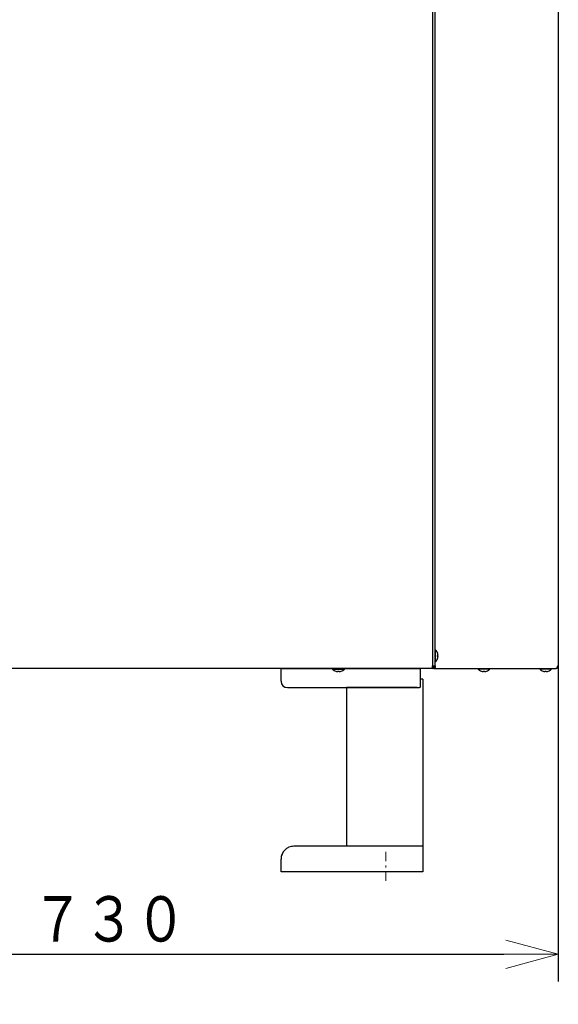
# Model space of a CAD drawing. Extents: x 0 to 420, y 0 to 297.
# Drawn here: x 194 to 224, y 28 to 82 of the extents above; entities that cross this region are included whole.
import ezdxf

# ---------------------------------------------------------------- set-up
doc = ezdxf.new("R2010")
doc.units = 0
doc.linetypes.add('DASHDOT', pattern=[1, 0.5, -0.25, 0, -0.25])
doc.linetypes.add('DASHED', pattern=[0.75, 0.5, -0.25])
doc.layers.get('0').update_dxf_attribs({"linetype": 'CONTINUOUS'})
doc.layers.add('DD0', color=7, linetype='CONTINUOUS')
doc.layers.add('M0', color=3, linetype='CONTINUOUS')
doc.styles.get("Standard").update_dxf_attribs({"font": 'txt', "bigfont": 'BIGFONT'})
doc.dimstyles.new('LEADSTYL', dxfattribs={"dimtxt": 3.2, "dimasz": 3, "dimexe": 0.18, "dimexo": 0.0625, "dimgap": 1, "dimtad": 0, "dimtih": 1, "dimtoh": 1, "dimdec": 4, "dimzin": 0, "dimdsep": 46, "dimtxsty": 'STANDARD', "dimblk1": 'OPEN', "dimblk2": 'OPEN', "dimsah": 1, "dimcen": 0.09, "dimadec": 0, "dimazin": 0, "dimtfac": 1, "dimtdec": 4, "dimtofl": 0, "dimtmove": 0, "dimatfit": 3, "dimfxl": 1, "dimtolj": 1, "dimtzin": 0, "dimarcsym": 0})
doc.dimstyles.get("Standard").update_dxf_attribs({"dimtxt": 3.2, "dimasz": 3, "dimexe": 1.5, "dimexo": 0, "dimgap": 1, "dimtad": 3, "dimtih": 1, "dimtoh": 1, "dimdsep": 46, "dimtxsty": 'STANDARD', "dimblk1": 'OPEN', "dimblk2": 'OPEN', "dimsah": 1, "dimcen": 0.09, "dimadec": 0, "dimazin": 0, "dimtfac": 1, "dimtdec": 4, "dimtofl": 0, "dimtmove": 0, "dimatfit": 3, "dimfxl": 1, "dimtolj": 1, "dimtzin": 0, "dimlwd": 13, "dimlwe": 13, "dimarcsym": 0})

# ---------------------------------------------------------------- blocks, each defined once
blk = doc.blocks.new('_OPEN')
at = {"color": 0, "lineweight": 13}
for p, q in [((-0.965926, 0.258819), (0, 0)), ((0, 0), (-1, 0)), ((0, 0), (-0.965926, -0.258819))]:
    blk.add_line(p, q, dxfattribs=at)
blk = doc.blocks.new('*D7')
for p in [(172.522614, 70.173134), (223.514114, 46.306633), (223.514114, 30.414989)]:
    blk.add_point(p)
at = {"layer": 'DD0', "linetype": 'CONTINUOUS'}
for p, q in [((172.522614, 70.173134), (172.522614, 28.914989)), ((223.514114, 46.306633), (223.514114, 28.914989)), ((175.522614, 30.414989), (220.514114, 30.414989))]:
    blk.add_line(p, q, dxfattribs=at)
at = {"layer": 'DD0', "xscale": 3, "yscale": 3, "rotation": 180}
blk.add_blockref('_OPEN', (172.522614, 30.414989), dxfattribs=at)
at = {"layer": 'DD0', "xscale": 3, "yscale": 3}
blk.add_blockref('_OPEN', (223.514114, 30.414989), dxfattribs=at)
at = {"layer": 'DD0', "width": 0.833333}
blk.add_text('７３０', height=2.5, dxfattribs=at).set_placement((194.476698, 31.11499))

msp = doc.modelspace()

# ---------------------------------------------------------------- linework, layer by layer
at = {"layer": 'M0', "linetype": 'CONTINUOUS', "lineweight": 25}
for p, q in [((216.566611, 156.630135), (216.566611, 46.306634)), ((216.706612, 156.630135), (216.706612, 46.306634)), ((223.514112, 156.630135), (223.514112, 46.306634)), ((216.734612, 47.195633), (216.706612, 47.195633)), ((216.734612, 46.866633), (216.734612, 47.195633)), ((216.734612, 46.537634), (216.734612, 46.866633)), ((216.856868, 46.901633), (216.874623, 46.901633)), ((216.856868, 46.831633), (216.874623, 46.831633)), ((216.566611, 46.166634), (185.346612, 46.166634)), ((208.219111, 46.166634), (215.919112, 46.166634)), ((208.219111, 45.865634), (208.219111, 46.166634)), ((211.057612, 46.166634), (211.057612, 46.138633)), ((211.057612, 46.138633), (211.386612, 46.138633)), ((211.386612, 46.138633), (211.715612, 46.138633)), ((211.715612, 46.138633), (211.715612, 46.166634)), ((215.919112, 45.865634), (215.919112, 46.166634)), ((216.566611, 46.306634), (216.706612, 46.306634)), ((216.566611, 46.166634), (216.566611, 46.306634)), ((216.569232, 46.262979), (216.566611, 46.260536)), ((216.570112, 46.201633), (216.566611, 46.201633)), ((216.570112, 46.170133), (216.566611, 46.170133)), ((216.607087, 46.306634), (216.569232, 46.262979)), ((216.570112, 46.201633), (216.570112, 46.170133)), ((216.651097, 46.170133), (216.570112, 46.170133)), ((216.651097, 46.196752), (216.651097, 46.170133)), ((216.651097, 46.170133), (223.374933, 46.170133)), ((216.706612, 46.537634), (216.734612, 46.537634)), ((216.706612, 46.306634), (216.747617, 46.306634)), ((219.081361, 46.170133), (219.081361, 46.142134)), ((219.081361, 46.142134), (219.410363, 46.142134)), ((219.410363, 46.142134), (219.739361, 46.142134)), ((219.739361, 46.142134), (219.739361, 46.170133)), ((222.485112, 46.170133), (222.485112, 46.142134)), ((222.485112, 46.142134), (222.814112, 46.142134)), ((222.814112, 46.142134), (223.143113, 46.142134)), ((223.143113, 46.142134), (223.143113, 46.170133)), ((223.374933, 46.170133), (223.377612, 46.170133)), ((223.463881, 46.306634), (223.514112, 46.306634)), ((208.219111, 45.466634), (208.219111, 45.865634)), ((211.351612, 45.998622), (211.351612, 46.016378)), ((211.421612, 45.998622), (211.421612, 46.016378)), ((215.919112, 45.186634), (215.919112, 45.865634)), ((219.375361, 46.002123), (219.375361, 46.019878)), ((219.445362, 46.002123), (219.445362, 46.019878)), ((222.779113, 46.002123), (222.779113, 46.019878)), ((222.849112, 46.002123), (222.849112, 46.019878)), ((208.569112, 45.116633), (215.849112, 45.116633)), ((211.831112, 45.116633), (211.831112, 36.366634)), ((215.730112, 45.116633), (211.831112, 45.116633)), ((215.870112, 45.119858), (215.870112, 45.116633)), ((216.031112, 45.585634), (215.919112, 45.585634)), ((216.031112, 45.585634), (216.031112, 34.966634)), ((216.031112, 36.366634), (208.919112, 36.366634)), ((208.219111, 35.400634), (208.219111, 35.666634)), ((208.219111, 34.966634), (208.219111, 35.400634)), ((216.031112, 34.966634), (208.219111, 34.966634))]:
    msp.add_line(p, q, dxfattribs=at)
at = {"layer": 'M0', "linetype": 'DASHED', "lineweight": 13}
for p, q in [((215.919112, 46.166634), (208.219111, 46.166634)), ((208.219111, 45.865634), (208.219111, 46.166634)), ((215.919112, 45.865634), (215.919112, 46.166634)), ((208.219111, 45.865634), (208.219111, 46.005634)), ((208.219111, 45.865634), (208.219111, 46.005634)), ((208.219111, 45.865634), (208.219111, 45.466634)), ((208.219111, 45.466634), (208.219111, 45.865634)), ((208.219111, 45.865634), (208.219111, 45.466634)), ((215.919112, 45.865634), (215.919112, 46.005634)), ((215.919112, 45.865634), (215.919112, 46.005634)), ((215.919112, 45.865634), (215.919112, 45.186634)), ((215.919112, 45.186634), (215.919112, 45.865634)), ((215.919112, 45.865634), (215.919112, 45.186634)), ((208.569112, 45.116633), (215.849112, 45.116633)), ((208.569112, 45.116633), (215.849112, 45.116633)), ((208.569112, 45.116633), (215.849112, 45.116633)), ((211.831112, 45.116633), (211.831112, 36.366634)), ((211.831112, 45.116633), (215.730112, 45.116633)), ((211.831112, 45.116633), (211.831112, 36.366634)), ((211.831112, 45.116633), (215.730112, 45.116633)), ((211.831112, 45.116633), (211.831112, 36.366634)), ((215.730112, 45.116633), (211.831112, 45.116633)), ((215.730112, 45.116633), (215.849112, 45.116633)), ((215.730112, 45.116633), (215.870112, 45.116633)), ((215.730112, 45.116633), (215.870112, 45.116633)), ((208.219111, 35.666634), (208.219111, 35.400634)), ((208.219111, 35.400634), (208.219111, 35.666634))]:
    msp.add_line(p, q, dxfattribs=at)
at = {"layer": 'M0', "linetype": 'DASHDOT', "lineweight": 13}
msp.add_line((213.994112, 36.05446), (213.994112, 34.30443), dxfattribs=at)
at = {"layer": 'M0', "linetype": 'CONTINUOUS', "lineweight": 25}
for centre, radius, start, end in [((216.439945, 46.866633), 0.441667, 18.749968, 48.150997), ((216.439945, 46.866633), 0.441667, 311.849003, 341.250032), ((216.439945, 46.866633), 0.440278, 9.14831, 18.746023), ((216.439945, 46.866633), 0.440278, 341.253977, 350.85169), ((211.386612, 46.4333), 0.441667, 221.849003, 251.250032), ((211.386612, 46.4333), 0.441667, 288.749968, 318.150997), ((216.570112, 46.306633), 0.1365, 270, 360), ((216.570112, 46.306633), 0.105, 270, 360), ((219.410362, 46.4368), 0.441667, 221.849003, 251.250032), ((219.410362, 46.4368), 0.441667, 288.749968, 318.150997), ((222.814112, 46.4368), 0.441667, 221.849003, 251.250032), ((222.814112, 46.4368), 0.441667, 288.749968, 318.150997), ((211.386612, 46.4333), 0.440278, 251.253977, 260.85169), ((211.386612, 46.4333), 0.440278, 279.14831, 288.746023), ((219.410362, 46.4368), 0.440278, 251.253977, 260.85169), ((219.410362, 46.4368), 0.440278, 279.14831, 288.746023), ((222.814112, 46.4368), 0.440278, 251.253977, 260.85169), ((222.814112, 46.4368), 0.440278, 279.14831, 288.746023), ((208.569112, 45.466634), 0.35, 180, 270), ((215.849112, 45.186634), 0.07, 270, 360), ((208.919112, 35.666634), 0.7, 90, 180)]:
    msp.add_arc(centre, radius, start, end, dxfattribs=at)
at = {"layer": 'M0', "linetype": 'DASHED', "lineweight": 13}
for centre, radius, start, end in [((208.569112, 45.466634), 0.35, 180, 270), ((208.569112, 45.466634), 0.35, 180, 270), ((208.569112, 45.466634), 0.35, 180, 270), ((215.849112, 45.186634), 0.07, 270, 360), ((215.849112, 45.186634), 0.07, 270, 360), ((215.849112, 45.186634), 0.07, 270, 360), ((208.919112, 35.666634), 0.7, 90, 180)]:
    msp.add_arc(centre, radius, start, end, dxfattribs=at)
at = {"layer": 'M0', "linetype": 'CONTINUOUS', "lineweight": 25, "extrusion": (0, 0, -1)}
for points, knots in [([(216.856868, 47.008127), (216.85707, 47.0082), (216.857272, 47.008274), (216.857438, 47.008334), (216.857605, 47.008395), (216.857735, 47.008443), (216.857846, 47.008484), (216.857946, 47.00852), (216.858029, 47.00855), (216.858091, 47.008572), (216.858122, 47.008584), (216.858147, 47.008593), (216.858172, 47.008602)], [0, 0, 0, 0, 1, 1, 1, 2, 2, 2, 3, 3, 3, 4, 4, 4, 4]), ([(216.856868, 46.831633), (216.857069, 46.834545), (216.857271, 46.837457), (216.857438, 46.840371), (216.857606, 46.843285), (216.857738, 46.846202), (216.857846, 46.84912), (216.857954, 46.852037), (216.858036, 46.854956), (216.858091, 46.857875), (216.858146, 46.860794), (216.858172, 46.863713), (216.858172, 46.866633), (216.858173, 46.869552), (216.858146, 46.872472), (216.858091, 46.875392), (216.858037, 46.878311), (216.857954, 46.88123), (216.857846, 46.884147), (216.857738, 46.887065), (216.857605, 46.889981), (216.857438, 46.892896), (216.857271, 46.89581), (216.857069, 46.898722), (216.856868, 46.901633)], [0, 0, 0, 0, 1, 1, 1, 2, 2, 2, 3, 3, 3, 4, 4, 4, 5, 5, 5, 6, 6, 6, 7, 7, 7, 8, 8, 8, 8]), ([(216.858172, 46.724664), (216.858147, 46.724674), (216.858122, 46.724683), (216.858091, 46.724695), (216.85803, 46.724717), (216.857946, 46.724747), (216.857846, 46.724783), (216.857735, 46.724823), (216.857604, 46.724871), (216.857438, 46.724931), (216.857272, 46.724992), (216.857069, 46.725066), (216.856868, 46.72514)], [0, 0, 0, 0, 1, 1, 1, 2, 2, 2, 3, 3, 3, 4, 4, 4, 4]), ([(216.874623, 46.901633), (216.875198, 46.902176), (216.875773, 46.902718), (216.87615, 46.903549), (216.876729, 46.904824), (216.876838, 46.906779), (216.876896, 46.909146), (216.876954, 46.911532), (216.876958, 46.914337), (216.876772, 46.917685), (216.876585, 46.921034), (216.876206, 46.924927), (216.875816, 46.928176), (216.875426, 46.931424), (216.875024, 46.934029), (216.874623, 46.936633)], [0, 0, 0, 0, 1, 1, 1, 2, 2, 2, 3, 3, 3, 4, 4, 4, 5, 5, 5, 5]), ([(216.874623, 46.796634), (216.875184, 46.800497), (216.875745, 46.80436), (216.87615, 46.808052), (216.876555, 46.811745), (216.876805, 46.815265), (216.876896, 46.8183), (216.876987, 46.821334), (216.876918, 46.823881), (216.876772, 46.826061), (216.87664, 46.828014), (216.876445, 46.829671), (216.875816, 46.830596), (216.875494, 46.83107), (216.875059, 46.831352), (216.874623, 46.831633)], [0, 0, 0, 0, 1, 1, 1, 2, 2, 2, 3, 3, 3, 4, 4, 4, 5, 5, 5, 5]), ([(216.651097, 46.170133), (216.657414, 46.170641), (216.663731, 46.171149), (216.669927, 46.172756), (216.676122, 46.174363), (216.682197, 46.177069), (216.688033, 46.180524), (216.69387, 46.18398), (216.699469, 46.188185), (216.704721, 46.193138), (216.709972, 46.198092), (216.714878, 46.203794), (216.719347, 46.210113), (216.723815, 46.216433), (216.727848, 46.22337), (216.73135, 46.230798), (216.734853, 46.238225), (216.737827, 46.246143), (216.74027, 46.254397), (216.742713, 46.262652), (216.744627, 46.271242), (216.745763, 46.280004), (216.746899, 46.288766), (216.747258, 46.2977), (216.747617, 46.306634)], [0, 0, 0, 0, 1, 1, 1, 2, 2, 2, 3, 3, 3, 4, 4, 4, 5, 5, 5, 6, 6, 6, 7, 7, 7, 8, 8, 8, 8]), ([(216.657853, 46.202069), (216.660168, 46.202402), (216.662483, 46.202735), (216.665582, 46.20365), (216.669551, 46.204823), (216.674807, 46.206951), (216.679509, 46.209626), (216.684212, 46.212301), (216.688362, 46.215523), (216.692345, 46.219329), (216.696328, 46.223135), (216.700144, 46.227525), (216.703597, 46.232387), (216.70705, 46.23725), (216.71014, 46.242585), (216.712831, 46.248298), (216.715521, 46.254012), (216.717811, 46.260102), (216.719692, 46.266451), (216.721572, 46.272801), (216.723043, 46.279408), (216.723916, 46.286149), (216.72479, 46.292889), (216.725067, 46.299761), (216.725343, 46.306634)], [0, 0, 0, 0, 1, 1, 1, 2, 2, 2, 3, 3, 3, 4, 4, 4, 5, 5, 5, 6, 6, 6, 7, 7, 7, 8, 8, 8, 8]), ([(223.463881, 46.306634), (223.46306, 46.288747), (223.46224, 46.27086), (223.458426, 46.254397), (223.454612, 46.237934), (223.447804, 46.222894), (223.439398, 46.210113), (223.430992, 46.197333), (223.420987, 46.186811), (223.409977, 46.180524), (223.398966, 46.174238), (223.38695, 46.172185), (223.374933, 46.170133)], [0, 0, 0, 0, 1, 1, 1, 2, 2, 2, 3, 3, 3, 4, 4, 4, 4]), ([(223.377612, 46.170133), (223.395498, 46.172185), (223.413384, 46.174237), (223.429847, 46.180524), (223.446311, 46.186811), (223.461352, 46.197332), (223.474132, 46.210113), (223.486913, 46.222894), (223.497434, 46.237934), (223.503721, 46.254397), (223.510007, 46.270861), (223.512059, 46.288747), (223.514112, 46.306634)], [0, 0, 0, 0, 1, 1, 1, 2, 2, 2, 3, 3, 3, 4, 4, 4, 4]), ([(223.447805, 46.229678), (223.449137, 46.230494), (223.45047, 46.231309), (223.451859, 46.232387), (223.459639, 46.238426), (223.469197, 46.252704), (223.474619, 46.266451), (223.48004, 46.280199), (223.481327, 46.293416), (223.482613, 46.306634)], [0, 0, 0, 0, 1, 1, 1, 2, 2, 2, 3, 3, 3, 3]), ([(211.244643, 46.015073), (211.244652, 46.015098), (211.244662, 46.015123), (211.244673, 46.015154), (211.244696, 46.015216), (211.244725, 46.0153), (211.244762, 46.015399), (211.244802, 46.01551), (211.24485, 46.015641), (211.244911, 46.015807), (211.244972, 46.015973), (211.245045, 46.016176), (211.245118, 46.016378)], [0, 0, 0, 0, 1, 1, 1, 2, 2, 2, 3, 3, 3, 4, 4, 4, 4]), ([(211.316612, 45.998622), (211.320476, 45.998061), (211.324339, 45.997501), (211.328031, 45.997095), (211.331723, 45.99669), (211.335244, 45.99644), (211.338278, 45.996349), (211.341312, 45.996259), (211.34386, 45.996327), (211.34604, 45.996474), (211.347992, 45.996605), (211.34965, 45.9968), (211.350575, 45.997429), (211.351048, 45.997751), (211.35133, 45.998187), (211.351612, 45.998622)], [0, 0, 0, 0, 1, 1, 1, 2, 2, 2, 3, 3, 3, 4, 4, 4, 5, 5, 5, 5]), ([(211.351612, 46.016378), (211.354524, 46.016176), (211.357435, 46.015975), (211.36035, 46.015807), (211.363264, 46.01564), (211.36618, 46.015507), (211.369098, 46.015399), (211.372016, 46.015291), (211.374934, 46.015209), (211.377854, 46.015154), (211.380773, 46.015099), (211.383693, 46.015073), (211.386612, 46.015073), (211.389532, 46.015073), (211.392451, 46.0151), (211.39537, 46.015154), (211.398289, 46.015209), (211.401208, 46.015292), (211.404126, 46.015399), (211.407043, 46.015507), (211.40996, 46.01564), (211.412874, 46.015807), (211.415788, 46.015974), (211.4187, 46.016176), (211.421612, 46.016378)], [0, 0, 0, 0, 1, 1, 1, 2, 2, 2, 3, 3, 3, 4, 4, 4, 5, 5, 5, 6, 6, 6, 7, 7, 7, 8, 8, 8, 8]), ([(211.421612, 45.998622), (211.422154, 45.998047), (211.422697, 45.997472), (211.423527, 45.997095), (211.424803, 45.996516), (211.426758, 45.996407), (211.429124, 45.996349), (211.43151, 45.996291), (211.434315, 45.996287), (211.437664, 45.996474), (211.441013, 45.99666), (211.444906, 45.997039), (211.448154, 45.997429), (211.451403, 45.997819), (211.454007, 45.998221), (211.456611, 45.998622)], [0, 0, 0, 0, 1, 1, 1, 2, 2, 2, 3, 3, 3, 4, 4, 4, 5, 5, 5, 5]), ([(211.528105, 46.016378), (211.528179, 46.016175), (211.528252, 46.015974), (211.528313, 46.015807), (211.528374, 46.015641), (211.528422, 46.01551), (211.528462, 46.015399), (211.528498, 46.015299), (211.528528, 46.015216), (211.528551, 46.015154), (211.528562, 46.015123), (211.528571, 46.015098), (211.528581, 46.015073)], [0, 0, 0, 0, 1, 1, 1, 2, 2, 2, 3, 3, 3, 4, 4, 4, 4]), ([(219.268393, 46.018572), (219.268402, 46.018598), (219.268411, 46.018623), (219.268422, 46.018654), (219.268445, 46.018715), (219.268476, 46.018799), (219.268512, 46.018899), (219.268552, 46.019009), (219.2686, 46.01914), (219.26866, 46.019307), (219.268721, 46.019473), (219.268795, 46.019676), (219.268869, 46.019878)], [0, 0, 0, 0, 1, 1, 1, 2, 2, 2, 3, 3, 3, 4, 4, 4, 4]), ([(219.340362, 46.002123), (219.344225, 46.001562), (219.348089, 46.001), (219.351781, 46.000595), (219.355474, 46.000189), (219.358994, 45.99994), (219.362029, 45.999849), (219.365063, 45.999758), (219.367609, 45.999827), (219.369789, 45.999974), (219.371742, 46.000106), (219.373399, 46.0003), (219.374324, 46.00093), (219.374798, 46.001252), (219.375079, 46.001687), (219.375361, 46.002123)], [0, 0, 0, 0, 1, 1, 1, 2, 2, 2, 3, 3, 3, 4, 4, 4, 5, 5, 5, 5]), ([(219.375361, 46.019878), (219.378274, 46.019676), (219.381186, 46.019474), (219.3841, 46.019307), (219.387014, 46.019139), (219.38993, 46.019007), (219.392847, 46.018899), (219.395765, 46.018791), (219.398683, 46.018709), (219.401603, 46.018654), (219.404523, 46.018599), (219.407443, 46.018573), (219.410363, 46.018572), (219.413283, 46.018572), (219.416202, 46.018599), (219.419121, 46.018654), (219.42204, 46.018708), (219.424959, 46.018791), (219.427876, 46.018899), (219.430794, 46.019006), (219.433709, 46.019139), (219.436623, 46.019307), (219.439538, 46.019474), (219.44245, 46.019676), (219.445362, 46.019878)], [0, 0, 0, 0, 1, 1, 1, 2, 2, 2, 3, 3, 3, 4, 4, 4, 5, 5, 5, 6, 6, 6, 7, 7, 7, 8, 8, 8, 8]), ([(219.445362, 46.002123), (219.445905, 46.001547), (219.446447, 46.000972), (219.447278, 46.000595), (219.448553, 46.000016), (219.450508, 45.999906), (219.452875, 45.999849), (219.45526, 45.999791), (219.458065, 45.999787), (219.461413, 45.999974), (219.464762, 46.000161), (219.468656, 46.00054), (219.471905, 46.00093), (219.475153, 46.00132), (219.477758, 46.001721), (219.480362, 46.002123)], [0, 0, 0, 0, 1, 1, 1, 2, 2, 2, 3, 3, 3, 4, 4, 4, 5, 5, 5, 5]), ([(219.551855, 46.019878), (219.551929, 46.019676), (219.552003, 46.019473), (219.552063, 46.019307), (219.552124, 46.01914), (219.552171, 46.01901), (219.552211, 46.018899), (219.552248, 46.018799), (219.552279, 46.018715), (219.552301, 46.018654), (219.552312, 46.018623), (219.552321, 46.018598), (219.55233, 46.018572)], [0, 0, 0, 0, 1, 1, 1, 2, 2, 2, 3, 3, 3, 4, 4, 4, 4]), ([(222.672143, 46.018572), (222.672152, 46.018598), (222.672161, 46.018623), (222.672172, 46.018654), (222.672194, 46.018715), (222.672225, 46.018799), (222.672262, 46.018899), (222.672302, 46.019009), (222.672349, 46.01914), (222.67241, 46.019307), (222.67247, 46.019473), (222.672544, 46.019676), (222.672618, 46.019878)], [0, 0, 0, 0, 1, 1, 1, 2, 2, 2, 3, 3, 3, 4, 4, 4, 4]), ([(222.744111, 46.002123), (222.747975, 46.001562), (222.751838, 46.001), (222.755531, 46.000595), (222.759223, 46.000189), (222.762744, 45.99994), (222.765778, 45.999849), (222.768812, 45.999758), (222.771359, 45.999827), (222.773539, 45.999974), (222.775491, 46.000106), (222.777148, 46.000301), (222.778074, 46.00093), (222.778548, 46.001252), (222.77883, 46.001687), (222.779113, 46.002123)], [0, 0, 0, 0, 1, 1, 1, 2, 2, 2, 3, 3, 3, 4, 4, 4, 5, 5, 5, 5]), ([(222.779113, 46.019878), (222.782024, 46.019676), (222.784935, 46.019474), (222.78785, 46.019307), (222.790764, 46.019139), (222.793682, 46.019007), (222.796599, 46.018899), (222.799516, 46.018791), (222.802434, 46.018709), (222.805353, 46.018654), (222.808272, 46.018599), (222.811192, 46.018573), (222.814112, 46.018572), (222.817032, 46.018572), (222.819951, 46.018599), (222.82287, 46.018654), (222.825789, 46.018708), (222.828708, 46.018791), (222.831626, 46.018899), (222.834543, 46.019006), (222.837459, 46.019139), (222.840373, 46.019307), (222.843287, 46.019474), (222.846199, 46.019676), (222.849112, 46.019878)], [0, 0, 0, 0, 1, 1, 1, 2, 2, 2, 3, 3, 3, 4, 4, 4, 5, 5, 5, 6, 6, 6, 7, 7, 7, 8, 8, 8, 8]), ([(222.849112, 46.002123), (222.849654, 46.001547), (222.850197, 46.000972), (222.851027, 46.000595), (222.852303, 46.000016), (222.854258, 45.999906), (222.856624, 45.999849), (222.859011, 45.999791), (222.861816, 45.999787), (222.865165, 45.999974), (222.868514, 46.000161), (222.872406, 46.00054), (222.875654, 46.00093), (222.878902, 46.00132), (222.881507, 46.001721), (222.884111, 46.002123)], [0, 0, 0, 0, 1, 1, 1, 2, 2, 2, 3, 3, 3, 4, 4, 4, 5, 5, 5, 5]), ([(222.955606, 46.019878), (222.95568, 46.019676), (222.955753, 46.019473), (222.955813, 46.019307), (222.955873, 46.01914), (222.95592, 46.01901), (222.955961, 46.018899), (222.955998, 46.018799), (222.956028, 46.018715), (222.956051, 46.018654), (222.956062, 46.018623), (222.956071, 46.018598), (222.95608, 46.018572)], [0, 0, 0, 0, 1, 1, 1, 2, 2, 2, 3, 3, 3, 4, 4, 4, 4])]:
    msp.add_open_spline(points, degree=3, knots=knots, dxfattribs=at)

# ---------------------------------------------------------------- dimensions: what is measured, and where the dimension line sits
at = {"layer": 'DD0', "color": 7}
dim = msp.add_linear_dim(base=(223.514114, 30.414989), p1=(172.522614, 70.173134), p2=(223.514114, 46.306633), text='７３０', dimstyle='STANDARD', override={"dimtxt": 2.5, "dimexe": 1.499999, "dimexo": 2.19706e-06, "dimtih": 1, "dimtoh": 1, "dimtmove": 2, "dimlwd": 13, "dimlwe": 13}, dxfattribs=at)
dim.commit()
dim.dimension.update_dxf_attribs({"geometry": '*D7', "text_midpoint": (198.018371, 32.36499), "dimtype": 160})

# ---------------------------------------------------------------- leaders
at = {"layer": 'DD0'}
msp.add_leader([(183.351303, 44.136635), (185.158142, 21.001633), (219.258148, 21.001633)], dimstyle='LEADSTYL', override={"dimldrblk": 'OPEN', "dimlwd": 13, "dimlwe": 13}, dxfattribs=at)

doc.saveas('drawing.dxf')
